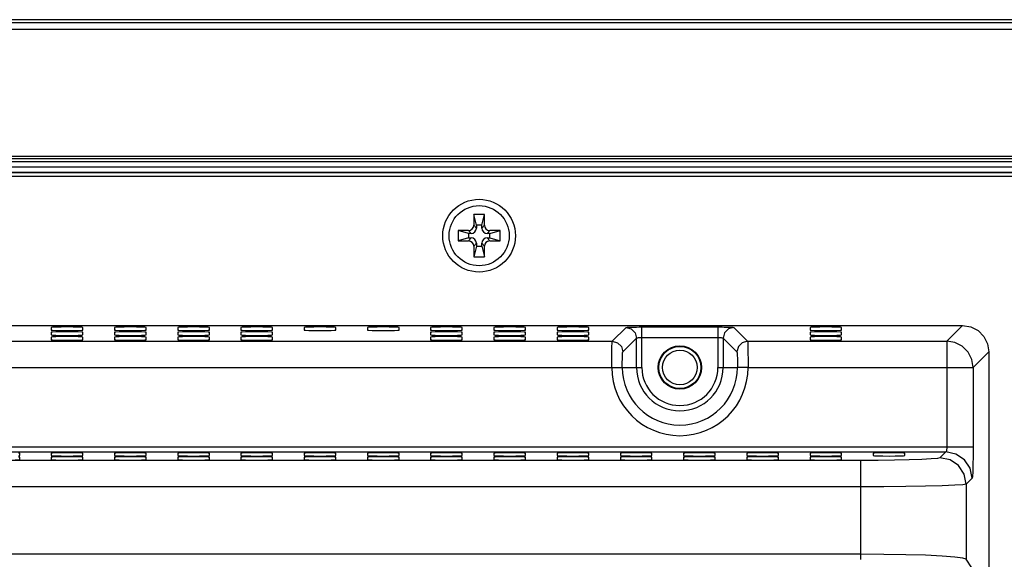
# Model space of a CAD drawing. Extents: x 0 to 1189, y 0 to 841.
# Drawn here: x 1038 to 1112, y 507 to 548 of the extents above; entities that cross this region are included whole.
import ezdxf

# ---------------------------------------------------------------- set-up
doc = ezdxf.new("R2010")
doc.units = 0
doc.header["$LTSCALE"] = 65.395
for name, color, linetype in [('47_6F942_0XXDXF_CONTINUOUS_LINE', 7, 'CONTINUOUS'), ('86_5A556_6R0DXF_CONTINUOUS_LINE', 7, 'CONTINUOUS'), ('BACK_COVER-NDXF_CONTINUOUS_LINE', 7, 'CONTINUOUS'), ('HD750-BEZEL_DXF_CONTINUOUS_LINE', 7, 'CONTINUOUS'), ('HD75X-LCD-MODXF_CONTINUOUS_LINE', 7, 'CONTINUOUS')]:
    doc.layers.add(name, color=color, linetype=linetype)

msp = doc.modelspace()

# ---------------------------------------------------------------- linework, layer by layer
at = {"layer": '47_6F942_0XXDXF_CONTINUOUS_LINE', "color": 7, "linetype": 'CONTINUOUS'}
for p, q in [((1142.359, 546.764), (823.959, 546.764)), ((942.719, 537.164), (1136.759, 537.164))]:
    msp.add_line(p, q, dxfattribs=at)
at = {"layer": '86_5A556_6R0DXF_CONTINUOUS_LINE', "color": 7, "linetype": 'CONTINUOUS'}
for p, q in [((1071.999, 532.724), (1071.999, 531.924)), ((1072.799, 532.724), (1071.999, 532.724)), ((1072.19, 531.924), (1071.999, 532.724)), ((1072.608, 531.924), (1072.799, 532.724)), ((1072.799, 531.924), (1072.799, 532.724)), ((1070.799, 531.524), (1070.799, 530.724)), ((1071.599, 531.524), (1070.799, 531.524)), ((1071.599, 531.291), (1070.799, 531.524)), ((1072.19, 531.924), (1072.19, 531.691)), ((1072.608, 531.924), (1072.19, 531.924)), ((1072.608, 531.691), (1072.608, 531.924)), ((1073.199, 531.291), (1073.999, 531.524)), ((1073.999, 531.524), (1073.199, 531.524)), ((1073.999, 530.724), (1073.999, 531.524)), ((1071.599, 530.957), (1070.799, 530.724)), ((1071.599, 531.291), (1071.599, 530.957)), ((1071.79, 531.291), (1071.599, 531.291)), ((1071.599, 530.957), (1071.79, 530.957)), ((1073.199, 531.291), (1073.008, 531.291)), ((1073.008, 530.957), (1073.199, 530.957)), ((1073.199, 530.957), (1073.199, 531.291)), ((1073.199, 530.957), (1073.999, 530.724)), ((1070.799, 530.724), (1071.599, 530.724)), ((1072.19, 530.324), (1071.999, 529.524)), ((1071.999, 530.324), (1071.999, 529.524)), ((1072.19, 530.557), (1072.19, 530.324)), ((1072.19, 530.324), (1072.608, 530.324)), ((1072.608, 530.324), (1072.608, 530.557)), ((1072.608, 530.324), (1072.799, 529.524)), ((1072.799, 529.524), (1072.799, 530.324)), ((1073.199, 530.724), (1073.999, 530.724)), ((1071.999, 529.524), (1072.799, 529.524))]:
    msp.add_line(p, q, dxfattribs=at)
at = {"layer": '86_5A556_6R0DXF_CONTINUOUS_LINE', "color": 9, "linetype": 'CONTINUOUS'}
for p, q in [((1071.79, 531.291), (1071.599, 531.524)), ((1072.19, 531.691), (1071.999, 531.924)), ((1072.608, 531.691), (1072.799, 531.924)), ((1073.008, 531.291), (1073.199, 531.524)), ((1071.79, 530.957), (1071.599, 530.724)), ((1073.008, 530.957), (1073.199, 530.724)), ((1072.19, 530.557), (1071.999, 530.324)), ((1072.608, 530.557), (1072.799, 530.324))]:
    msp.add_line(p, q, dxfattribs=at)
at = {"layer": '86_5A556_6R0DXF_CONTINUOUS_LINE', "color": 7, "linetype": 'CONTINUOUS'}
msp.add_circle((1072.399, 531.124), 2.28, dxfattribs=at)
for centre, start, end in [((1071.599, 531.924), 270, 0), ((1071.79, 531.691), 270, 360), ((1073.008, 531.691), 180, 270), ((1073.199, 531.924), 180, 270), ((1071.79, 530.557), 0, 90), ((1073.008, 530.557), 90, 180), ((1071.599, 530.324), 360, 90), ((1073.199, 530.324), 90, 180)]:
    msp.add_arc(centre, 0.4, start, end, dxfattribs=at)
at = {"layer": 'BACK_COVER-NDXF_CONTINUOUS_LINE', "color": 7, "linetype": 'CONTINUOUS'}
for p, q in [((857.132, 524.31), (1109.106, 524.31)), ((1039.919, 524.156), (1039.919, 523.961)), ((1042.319, 524.156), (1042.227, 524.172)), ((1042.319, 523.961), (1042.319, 524.156)), ((1044.719, 524.156), (1044.719, 523.961)), ((1047.119, 524.156), (1047.027, 524.172)), ((1047.119, 523.961), (1047.119, 524.156)), ((1049.519, 524.156), (1049.519, 523.961)), ((1051.919, 524.156), (1051.827, 524.172)), ((1051.919, 523.961), (1051.919, 524.156)), ((1054.319, 524.156), (1054.319, 523.961)), ((1056.719, 524.156), (1056.627, 524.172)), ((1056.719, 523.961), (1056.719, 524.156)), ((1059.119, 524.156), (1059.119, 523.961)), ((1061.519, 524.156), (1061.427, 524.172)), ((1061.519, 523.961), (1061.519, 524.156)), ((1063.919, 524.156), (1063.919, 523.961)), ((1066.319, 524.156), (1066.227, 524.172)), ((1066.319, 523.961), (1066.319, 524.156)), ((1068.719, 524.156), (1068.719, 523.961)), ((1071.119, 524.156), (1071.027, 524.172)), ((1071.119, 523.961), (1071.119, 524.156)), ((1073.519, 524.156), (1073.519, 523.961)), ((1075.919, 524.156), (1075.827, 524.172)), ((1075.919, 523.961), (1075.919, 524.156)), ((1078.319, 524.156), (1078.319, 523.961)), ((1080.719, 524.156), (1080.627, 524.172)), ((1080.719, 523.961), (1080.719, 524.156)), ((1097.519, 524.156), (1097.519, 523.961)), ((1099.919, 524.156), (1099.827, 524.172)), ((1099.919, 523.961), (1099.919, 524.156)), ((1039.919, 523.961), (1040.01, 523.945)), ((1039.919, 523.793), (1039.919, 523.598)), ((1039.919, 523.598), (1040.01, 523.582)), ((1039.919, 523.43), (1039.919, 523.234)), ((1042.227, 523.945), (1042.319, 523.961)), ((1042.319, 523.793), (1042.227, 523.809)), ((1042.227, 523.582), (1042.319, 523.598)), ((1042.319, 523.43), (1042.227, 523.446)), ((1042.319, 523.598), (1042.319, 523.793)), ((1042.319, 523.234), (1042.319, 523.43)), ((1044.719, 523.961), (1044.81, 523.945)), ((1044.719, 523.793), (1044.719, 523.598)), ((1044.719, 523.598), (1044.81, 523.582)), ((1044.719, 523.43), (1044.719, 523.234)), ((1047.027, 523.945), (1047.119, 523.961)), ((1047.119, 523.793), (1047.027, 523.809)), ((1047.027, 523.582), (1047.119, 523.598)), ((1047.119, 523.43), (1047.027, 523.446)), ((1047.119, 523.598), (1047.119, 523.793)), ((1047.119, 523.234), (1047.119, 523.43)), ((1049.519, 523.961), (1049.61, 523.945)), ((1049.519, 523.793), (1049.519, 523.598)), ((1049.519, 523.598), (1049.61, 523.582)), ((1049.519, 523.43), (1049.519, 523.234)), ((1051.827, 523.945), (1051.919, 523.961)), ((1051.919, 523.793), (1051.827, 523.809)), ((1051.827, 523.582), (1051.919, 523.598)), ((1051.919, 523.43), (1051.827, 523.446)), ((1051.919, 523.598), (1051.919, 523.793)), ((1051.919, 523.234), (1051.919, 523.43)), ((1054.319, 523.961), (1054.41, 523.945)), ((1054.319, 523.793), (1054.319, 523.598)), ((1054.319, 523.598), (1054.41, 523.582)), ((1054.319, 523.43), (1054.319, 523.234)), ((1056.627, 523.945), (1056.719, 523.961)), ((1056.719, 523.793), (1056.627, 523.809)), ((1056.627, 523.582), (1056.719, 523.598)), ((1056.719, 523.43), (1056.627, 523.446)), ((1056.719, 523.598), (1056.719, 523.793)), ((1056.719, 523.234), (1056.719, 523.43)), ((1068.719, 523.961), (1068.81, 523.945)), ((1068.719, 523.793), (1068.719, 523.598)), ((1068.719, 523.598), (1068.81, 523.582)), ((1068.719, 523.43), (1068.719, 523.234)), ((1071.027, 523.945), (1071.119, 523.961)), ((1071.119, 523.793), (1071.027, 523.809)), ((1071.027, 523.582), (1071.119, 523.598)), ((1071.119, 523.43), (1071.027, 523.446)), ((1071.119, 523.598), (1071.119, 523.793)), ((1071.119, 523.234), (1071.119, 523.43)), ((1073.519, 523.961), (1073.61, 523.945)), ((1073.519, 523.793), (1073.519, 523.598)), ((1073.519, 523.598), (1073.61, 523.582)), ((1073.519, 523.43), (1073.519, 523.234)), ((1075.827, 523.945), (1075.919, 523.961)), ((1075.919, 523.793), (1075.827, 523.809)), ((1075.827, 523.582), (1075.919, 523.598)), ((1075.919, 523.43), (1075.827, 523.446)), ((1075.919, 523.598), (1075.919, 523.793)), ((1075.919, 523.234), (1075.919, 523.43)), ((1078.319, 523.961), (1078.41, 523.945)), ((1078.319, 523.793), (1078.319, 523.598)), ((1078.319, 523.598), (1078.41, 523.582)), ((1078.319, 523.43), (1078.319, 523.234)), ((1080.627, 523.945), (1080.719, 523.961)), ((1080.719, 523.793), (1080.627, 523.809)), ((1080.627, 523.582), (1080.719, 523.598)), ((1080.719, 523.43), (1080.627, 523.446)), ((1080.719, 523.598), (1080.719, 523.793)), ((1080.719, 523.234), (1080.719, 523.43)), ((1097.519, 523.961), (1097.61, 523.945)), ((1097.519, 523.793), (1097.519, 523.598)), ((1097.519, 523.598), (1097.61, 523.582)), ((1097.519, 523.43), (1097.519, 523.234)), ((1099.827, 523.945), (1099.919, 523.961)), ((1099.919, 523.793), (1099.827, 523.809)), ((1099.827, 523.582), (1099.919, 523.598)), ((1099.919, 523.43), (1099.827, 523.446)), ((1099.919, 523.598), (1099.919, 523.793)), ((1099.919, 523.234), (1099.919, 523.43)), ((1111.105, 522.311), (1111.105, 325.515)), ((1037.519, 514.615), (1037.427, 514.631)), ((1037.427, 514.431), (1037.519, 514.447)), ((1037.519, 514.308), (1037.427, 514.324)), ((1037.519, 514.447), (1037.519, 514.615)), ((1037.519, 514.14), (1037.519, 514.308)), ((1039.919, 514.615), (1039.919, 514.447)), ((1039.919, 514.447), (1040.01, 514.431)), ((1039.919, 514.308), (1039.919, 514.14)), ((1042.319, 514.615), (1042.227, 514.631)), ((1042.227, 514.431), (1042.319, 514.447)), ((1042.319, 514.308), (1042.227, 514.324)), ((1042.319, 514.447), (1042.319, 514.615)), ((1042.319, 514.14), (1042.319, 514.308)), ((1044.719, 514.615), (1044.719, 514.447)), ((1044.719, 514.447), (1044.81, 514.431)), ((1044.719, 514.308), (1044.719, 514.14)), ((1047.119, 514.615), (1047.027, 514.631)), ((1047.027, 514.431), (1047.119, 514.447)), ((1047.119, 514.308), (1047.027, 514.324)), ((1047.119, 514.447), (1047.119, 514.615)), ((1047.119, 514.14), (1047.119, 514.308)), ((1049.519, 514.615), (1049.519, 514.447)), ((1049.519, 514.447), (1049.61, 514.431)), ((1049.519, 514.308), (1049.519, 514.14)), ((1051.919, 514.615), (1051.827, 514.631)), ((1051.827, 514.431), (1051.919, 514.447)), ((1051.919, 514.308), (1051.827, 514.324)), ((1051.919, 514.447), (1051.919, 514.615)), ((1051.919, 514.14), (1051.919, 514.308)), ((1054.319, 514.615), (1054.319, 514.447)), ((1054.319, 514.447), (1054.41, 514.431)), ((1054.319, 514.308), (1054.319, 514.14)), ((1056.719, 514.615), (1056.627, 514.631)), ((1056.627, 514.431), (1056.719, 514.447)), ((1056.719, 514.308), (1056.627, 514.324)), ((1056.719, 514.447), (1056.719, 514.615)), ((1056.719, 514.14), (1056.719, 514.308)), ((1059.119, 514.615), (1059.119, 514.447)), ((1059.119, 514.447), (1059.21, 514.431)), ((1059.119, 514.308), (1059.119, 514.14)), ((1061.519, 514.615), (1061.427, 514.631)), ((1061.427, 514.431), (1061.519, 514.447)), ((1061.519, 514.308), (1061.427, 514.324)), ((1061.519, 514.447), (1061.519, 514.615)), ((1061.519, 514.14), (1061.519, 514.308)), ((1063.919, 514.615), (1063.919, 514.447)), ((1063.919, 514.447), (1064.01, 514.431)), ((1063.919, 514.308), (1063.919, 514.14)), ((1066.319, 514.615), (1066.227, 514.631)), ((1066.227, 514.431), (1066.319, 514.447)), ((1066.319, 514.308), (1066.227, 514.324)), ((1066.319, 514.447), (1066.319, 514.615)), ((1066.319, 514.14), (1066.319, 514.308)), ((1068.719, 514.615), (1068.719, 514.447)), ((1068.719, 514.447), (1068.81, 514.431)), ((1068.719, 514.308), (1068.719, 514.14)), ((1071.119, 514.615), (1071.027, 514.631)), ((1071.027, 514.431), (1071.119, 514.447)), ((1071.119, 514.308), (1071.027, 514.324)), ((1071.119, 514.447), (1071.119, 514.615)), ((1071.119, 514.14), (1071.119, 514.308)), ((1073.519, 514.615), (1073.519, 514.447)), ((1073.519, 514.447), (1073.61, 514.431)), ((1073.519, 514.308), (1073.519, 514.14)), ((1075.919, 514.615), (1075.827, 514.631)), ((1075.827, 514.431), (1075.919, 514.447)), ((1075.919, 514.308), (1075.827, 514.324)), ((1075.919, 514.447), (1075.919, 514.615)), ((1075.919, 514.14), (1075.919, 514.308)), ((1078.319, 514.615), (1078.319, 514.447)), ((1078.319, 514.447), (1078.41, 514.431)), ((1078.319, 514.308), (1078.319, 514.14)), ((1080.719, 514.615), (1080.627, 514.631)), ((1080.627, 514.431), (1080.719, 514.447)), ((1080.719, 514.308), (1080.627, 514.324)), ((1080.719, 514.447), (1080.719, 514.615)), ((1080.719, 514.14), (1080.719, 514.308)), ((1083.119, 514.615), (1083.119, 514.447)), ((1083.119, 514.447), (1083.21, 514.431)), ((1083.119, 514.308), (1083.119, 514.14)), ((1085.519, 514.615), (1085.427, 514.631)), ((1085.427, 514.431), (1085.519, 514.447)), ((1085.519, 514.308), (1085.427, 514.324)), ((1085.519, 514.447), (1085.519, 514.615)), ((1085.519, 514.14), (1085.519, 514.308)), ((1087.919, 514.615), (1087.919, 514.447)), ((1087.919, 514.447), (1088.01, 514.431)), ((1087.919, 514.308), (1087.919, 514.14)), ((1090.319, 514.615), (1090.227, 514.631)), ((1090.227, 514.431), (1090.319, 514.447)), ((1090.319, 514.308), (1090.227, 514.324)), ((1090.319, 514.447), (1090.319, 514.615)), ((1090.319, 514.14), (1090.319, 514.308)), ((1092.719, 514.615), (1092.719, 514.447)), ((1092.719, 514.447), (1092.81, 514.431)), ((1092.719, 514.308), (1092.719, 514.14)), ((1095.119, 514.615), (1095.027, 514.631)), ((1095.027, 514.431), (1095.119, 514.447)), ((1095.119, 514.308), (1095.027, 514.324)), ((1095.119, 514.447), (1095.119, 514.615)), ((1095.119, 514.14), (1095.119, 514.308)), ((1097.519, 514.615), (1097.519, 514.447)), ((1097.519, 514.447), (1097.61, 514.431)), ((1097.519, 514.308), (1097.519, 514.14)), ((1099.919, 514.615), (1099.827, 514.631)), ((1099.827, 514.431), (1099.919, 514.447)), ((1099.919, 514.308), (1099.827, 514.324)), ((1099.919, 514.447), (1099.919, 514.615)), ((1099.919, 514.14), (1099.919, 514.308)), ((1102.319, 514.615), (1102.319, 514.447)), ((1104.719, 514.615), (1104.627, 514.631)), ((1104.719, 514.447), (1104.719, 514.615))]:
    msp.add_line(p, q, dxfattribs=at)
at = {"layer": 'BACK_COVER-NDXF_CONTINUOUS_LINE', "color": 9, "linetype": 'CONTINUOUS'}
for p, q in [((857.132, 524.309), (1109.106, 524.309)), ((1082.504, 523.109), (1083.552, 524.157)), ((1084.751, 521.124), (1084.751, 524.197)), ((1084.751, 524.197), (1090.526, 524.197)), ((1090.526, 524.197), (1090.526, 521.124)), ((1091.726, 524.157), (1092.773, 523.109)), ((1109.106, 524.309), (1107.905, 523.109)), ((1109.106, 524.31), (1109.106, 524.309)), ((1083.304, 522.31), (1084.352, 523.357)), ((1084.352, 521.124), (1084.352, 523.357)), ((1084.751, 523.398), (1090.526, 523.398)), ((1090.926, 523.357), (1090.926, 521.124)), ((1090.926, 523.357), (1091.974, 522.31)), ((1023.093, 523.109), (1082.504, 523.109)), ((1092.773, 523.109), (1107.905, 523.109)), ((1107.905, 523.109), (1107.905, 515.11)), ((1111.104, 522.311), (1109.904, 521.11)), ((1111.105, 522.311), (1111.104, 522.311)), ((1111.104, 522.311), (1111.104, 325.514)), ((1023.134, 521.11), (1082.464, 521.11)), ((1083.264, 521.124), (1084.751, 521.124)), ((1090.526, 521.124), (1092.014, 521.124)), ((1092.814, 521.11), (1109.904, 521.11)), ((1109.904, 521.11), (1109.904, 515.11)), ((856.334, 515.11), (1109.904, 515.11)), ((858.413, 514.71), (1107.824, 514.71)), ((1107.824, 514.71), (1107.384, 514.27)), ((1101.388, 514.068), (864.85, 514.068)), ((1101.388, 506.552), (1101.388, 514.068)), ((1101.388, 512.069), (864.85, 512.069)), ((1109.823, 512.712), (1109.383, 512.271)), ((1109.383, 512.271), (1109.383, 506.567)), ((1101.388, 506.952), (966.737, 506.952)), ((1109.815, 505.919), (1109.383, 506.567))]:
    msp.add_line(p, q, dxfattribs=at)
at = {"layer": 'BACK_COVER-NDXF_CONTINUOUS_LINE', "color": 7, "linetype": 'CONTINUOUS'}
for points in [[(1042.227, 524.172), (1041.967, 524.186), (1041.578, 524.195), (1041.119, 524.198), (1040.66, 524.195), (1040.27, 524.186), (1040.01, 524.172), (1039.919, 524.156)], [(1047.027, 524.172), (1046.767, 524.186), (1046.378, 524.195), (1045.919, 524.198), (1045.46, 524.195), (1045.07, 524.186), (1044.81, 524.172), (1044.719, 524.156)], [(1051.827, 524.172), (1051.567, 524.186), (1051.178, 524.195), (1050.719, 524.198), (1050.26, 524.195), (1049.87, 524.186), (1049.61, 524.172), (1049.519, 524.156)], [(1056.627, 524.172), (1056.367, 524.186), (1055.978, 524.195), (1055.519, 524.198), (1055.06, 524.195), (1054.67, 524.186), (1054.41, 524.172), (1054.319, 524.156)], [(1061.427, 524.172), (1061.167, 524.186), (1060.778, 524.195), (1060.319, 524.198), (1059.86, 524.195), (1059.47, 524.186), (1059.21, 524.172), (1059.119, 524.156)], [(1066.227, 524.172), (1065.967, 524.186), (1065.578, 524.195), (1065.119, 524.198), (1064.66, 524.195), (1064.27, 524.186), (1064.01, 524.172), (1063.919, 524.156)], [(1071.027, 524.172), (1070.767, 524.186), (1070.378, 524.195), (1069.919, 524.198), (1069.46, 524.195), (1069.07, 524.186), (1068.81, 524.172), (1068.719, 524.156)], [(1075.827, 524.172), (1075.567, 524.186), (1075.178, 524.195), (1074.719, 524.198), (1074.26, 524.195), (1073.87, 524.186), (1073.61, 524.172), (1073.519, 524.156)], [(1080.627, 524.172), (1080.367, 524.186), (1079.978, 524.195), (1079.519, 524.198), (1079.06, 524.195), (1078.67, 524.186), (1078.41, 524.172), (1078.319, 524.156)], [(1099.827, 524.172), (1099.567, 524.186), (1099.178, 524.195), (1098.719, 524.198), (1098.26, 524.195), (1097.87, 524.186), (1097.61, 524.172), (1097.519, 524.156)], [(1109.106, 524.309), (1109.723, 524.212), (1110.281, 523.928), (1110.723, 523.486), (1111.006, 522.928), (1111.104, 522.311)], [(1042.227, 523.809), (1041.967, 523.823), (1041.578, 523.832), (1041.119, 523.835), (1040.66, 523.832), (1040.27, 523.823), (1040.01, 523.809), (1039.919, 523.793)], [(1042.227, 523.446), (1041.967, 523.46), (1041.578, 523.469), (1041.119, 523.472), (1040.66, 523.469), (1040.27, 523.46), (1040.01, 523.446), (1039.919, 523.43)], [(1040.01, 523.945), (1040.27, 523.931), (1040.66, 523.922), (1041.119, 523.919), (1041.578, 523.922), (1041.967, 523.931), (1042.227, 523.945)], [(1040.01, 523.582), (1040.27, 523.568), (1040.66, 523.559), (1041.119, 523.556), (1041.578, 523.559), (1041.967, 523.568), (1042.227, 523.582)], [(1047.027, 523.809), (1046.767, 523.823), (1046.378, 523.832), (1045.919, 523.835), (1045.46, 523.832), (1045.07, 523.823), (1044.81, 523.809), (1044.719, 523.793)], [(1047.027, 523.446), (1046.767, 523.46), (1046.378, 523.469), (1045.919, 523.472), (1045.46, 523.469), (1045.07, 523.46), (1044.81, 523.446), (1044.719, 523.43)], [(1044.81, 523.945), (1045.07, 523.931), (1045.46, 523.922), (1045.919, 523.919), (1046.378, 523.922), (1046.767, 523.931), (1047.027, 523.945)], [(1044.81, 523.582), (1045.07, 523.568), (1045.46, 523.559), (1045.919, 523.556), (1046.378, 523.559), (1046.767, 523.568), (1047.027, 523.582)], [(1051.827, 523.809), (1051.567, 523.823), (1051.178, 523.832), (1050.719, 523.835), (1050.26, 523.832), (1049.87, 523.823), (1049.61, 523.809), (1049.519, 523.793)], [(1051.827, 523.446), (1051.567, 523.46), (1051.178, 523.469), (1050.719, 523.472), (1050.26, 523.469), (1049.87, 523.46), (1049.61, 523.446), (1049.519, 523.43)], [(1049.61, 523.945), (1049.87, 523.931), (1050.26, 523.922), (1050.719, 523.919), (1051.178, 523.922), (1051.567, 523.931), (1051.827, 523.945)], [(1049.61, 523.582), (1049.87, 523.568), (1050.26, 523.559), (1050.719, 523.556), (1051.178, 523.559), (1051.567, 523.568), (1051.827, 523.582)], [(1056.627, 523.809), (1056.367, 523.823), (1055.978, 523.832), (1055.519, 523.835), (1055.06, 523.832), (1054.67, 523.823), (1054.41, 523.809), (1054.319, 523.793)], [(1056.627, 523.446), (1056.367, 523.46), (1055.978, 523.469), (1055.519, 523.472), (1055.06, 523.469), (1054.67, 523.46), (1054.41, 523.446), (1054.319, 523.43)], [(1054.41, 523.945), (1054.67, 523.931), (1055.06, 523.922), (1055.519, 523.919), (1055.978, 523.922), (1056.367, 523.931), (1056.627, 523.945)], [(1054.41, 523.582), (1054.67, 523.568), (1055.06, 523.559), (1055.519, 523.556), (1055.978, 523.559), (1056.367, 523.568), (1056.627, 523.582)], [(1059.119, 523.961), (1059.21, 523.945), (1059.47, 523.931), (1059.86, 523.922), (1060.319, 523.919), (1060.778, 523.922), (1061.167, 523.931), (1061.427, 523.945), (1061.519, 523.961)], [(1063.919, 523.961), (1064.01, 523.945), (1064.27, 523.931), (1064.66, 523.922), (1065.119, 523.919), (1065.578, 523.922), (1065.967, 523.931), (1066.227, 523.945), (1066.319, 523.961)], [(1071.027, 523.809), (1070.767, 523.823), (1070.378, 523.832), (1069.919, 523.835), (1069.46, 523.832), (1069.07, 523.823), (1068.81, 523.809), (1068.719, 523.793)], [(1071.027, 523.446), (1070.767, 523.46), (1070.378, 523.469), (1069.919, 523.472), (1069.46, 523.469), (1069.07, 523.46), (1068.81, 523.446), (1068.719, 523.43)], [(1068.81, 523.945), (1069.07, 523.931), (1069.46, 523.922), (1069.919, 523.919), (1070.378, 523.922), (1070.767, 523.931), (1071.027, 523.945)], [(1068.81, 523.582), (1069.07, 523.568), (1069.46, 523.559), (1069.919, 523.556), (1070.378, 523.559), (1070.767, 523.568), (1071.027, 523.582)], [(1075.827, 523.809), (1075.567, 523.823), (1075.178, 523.832), (1074.719, 523.835), (1074.26, 523.832), (1073.87, 523.823), (1073.61, 523.809), (1073.519, 523.793)], [(1075.827, 523.446), (1075.567, 523.46), (1075.178, 523.469), (1074.719, 523.472), (1074.26, 523.469), (1073.87, 523.46), (1073.61, 523.446), (1073.519, 523.43)], [(1073.61, 523.945), (1073.87, 523.931), (1074.26, 523.922), (1074.719, 523.919), (1075.178, 523.922), (1075.567, 523.931), (1075.827, 523.945)], [(1073.61, 523.582), (1073.87, 523.568), (1074.26, 523.559), (1074.719, 523.556), (1075.178, 523.559), (1075.567, 523.568), (1075.827, 523.582)], [(1080.627, 523.809), (1080.367, 523.823), (1079.978, 523.832), (1079.519, 523.835), (1079.06, 523.832), (1078.67, 523.823), (1078.41, 523.809), (1078.319, 523.793)], [(1080.627, 523.446), (1080.367, 523.46), (1079.978, 523.469), (1079.519, 523.472), (1079.06, 523.469), (1078.67, 523.46), (1078.41, 523.446), (1078.319, 523.43)], [(1078.41, 523.945), (1078.67, 523.931), (1079.06, 523.922), (1079.519, 523.919), (1079.978, 523.922), (1080.367, 523.931), (1080.627, 523.945)], [(1078.41, 523.582), (1078.67, 523.568), (1079.06, 523.559), (1079.519, 523.556), (1079.978, 523.559), (1080.367, 523.568), (1080.627, 523.582)], [(1099.827, 523.809), (1099.567, 523.823), (1099.178, 523.832), (1098.719, 523.835), (1098.26, 523.832), (1097.87, 523.823), (1097.61, 523.809), (1097.519, 523.793)], [(1099.827, 523.446), (1099.567, 523.46), (1099.178, 523.469), (1098.719, 523.472), (1098.26, 523.469), (1097.87, 523.46), (1097.61, 523.446), (1097.519, 523.43)], [(1097.61, 523.945), (1097.87, 523.931), (1098.26, 523.922), (1098.719, 523.919), (1099.178, 523.922), (1099.567, 523.931), (1099.827, 523.945)], [(1097.61, 523.582), (1097.87, 523.568), (1098.26, 523.559), (1098.719, 523.556), (1099.178, 523.559), (1099.567, 523.568), (1099.827, 523.582)], [(1039.919, 523.234), (1040.01, 523.218), (1040.27, 523.205), (1040.66, 523.196), (1041.119, 523.193), (1041.578, 523.196), (1041.967, 523.205), (1042.227, 523.218), (1042.319, 523.234)], [(1044.719, 523.234), (1044.81, 523.218), (1045.07, 523.205), (1045.46, 523.196), (1045.919, 523.193), (1046.378, 523.196), (1046.767, 523.205), (1047.027, 523.218), (1047.119, 523.234)], [(1049.519, 523.234), (1049.61, 523.218), (1049.87, 523.205), (1050.26, 523.196), (1050.719, 523.193), (1051.178, 523.196), (1051.567, 523.205), (1051.827, 523.218), (1051.919, 523.234)], [(1054.319, 523.234), (1054.41, 523.218), (1054.67, 523.205), (1055.06, 523.196), (1055.519, 523.193), (1055.978, 523.196), (1056.367, 523.205), (1056.627, 523.218), (1056.719, 523.234)], [(1068.719, 523.234), (1068.81, 523.218), (1069.07, 523.205), (1069.46, 523.196), (1069.919, 523.193), (1070.378, 523.196), (1070.767, 523.205), (1071.027, 523.218), (1071.119, 523.234)], [(1073.519, 523.234), (1073.61, 523.218), (1073.87, 523.205), (1074.26, 523.196), (1074.719, 523.193), (1075.178, 523.196), (1075.567, 523.205), (1075.827, 523.218), (1075.919, 523.234)], [(1078.319, 523.234), (1078.41, 523.218), (1078.67, 523.205), (1079.06, 523.196), (1079.519, 523.193), (1079.978, 523.196), (1080.367, 523.205), (1080.627, 523.218), (1080.719, 523.234)], [(1097.519, 523.234), (1097.61, 523.218), (1097.87, 523.205), (1098.26, 523.196), (1098.719, 523.193), (1099.178, 523.196), (1099.567, 523.205), (1099.827, 523.218), (1099.919, 523.234)], [(1042.227, 514.631), (1041.967, 514.645), (1041.578, 514.654), (1041.119, 514.657), (1040.66, 514.654), (1040.27, 514.645), (1040.01, 514.631), (1039.919, 514.615)], [(1042.227, 514.324), (1041.967, 514.337), (1041.578, 514.346), (1041.119, 514.35), (1040.66, 514.346), (1040.27, 514.337), (1040.01, 514.324), (1039.919, 514.308)], [(1040.01, 514.431), (1040.27, 514.418), (1040.66, 514.409), (1041.119, 514.405), (1041.578, 514.409), (1041.967, 514.418), (1042.227, 514.431)], [(1047.027, 514.631), (1046.767, 514.645), (1046.378, 514.654), (1045.919, 514.657), (1045.46, 514.654), (1045.07, 514.645), (1044.81, 514.631), (1044.719, 514.615)], [(1047.027, 514.324), (1046.767, 514.337), (1046.378, 514.346), (1045.919, 514.35), (1045.46, 514.346), (1045.07, 514.337), (1044.81, 514.324), (1044.719, 514.308)], [(1044.81, 514.431), (1045.07, 514.418), (1045.46, 514.409), (1045.919, 514.405), (1046.378, 514.409), (1046.767, 514.418), (1047.027, 514.431)], [(1051.827, 514.631), (1051.567, 514.645), (1051.178, 514.654), (1050.719, 514.657), (1050.26, 514.654), (1049.87, 514.645), (1049.61, 514.631), (1049.519, 514.615)], [(1051.827, 514.324), (1051.567, 514.337), (1051.178, 514.346), (1050.719, 514.35), (1050.26, 514.346), (1049.87, 514.337), (1049.61, 514.324), (1049.519, 514.308)], [(1049.61, 514.431), (1049.87, 514.418), (1050.26, 514.409), (1050.719, 514.405), (1051.178, 514.409), (1051.567, 514.418), (1051.827, 514.431)], [(1056.627, 514.631), (1056.367, 514.645), (1055.978, 514.654), (1055.519, 514.657), (1055.06, 514.654), (1054.67, 514.645), (1054.41, 514.631), (1054.319, 514.615)], [(1056.627, 514.324), (1056.367, 514.337), (1055.978, 514.346), (1055.519, 514.35), (1055.06, 514.346), (1054.67, 514.337), (1054.41, 514.324), (1054.319, 514.308)], [(1054.41, 514.431), (1054.67, 514.418), (1055.06, 514.409), (1055.519, 514.405), (1055.978, 514.409), (1056.367, 514.418), (1056.627, 514.431)], [(1061.427, 514.631), (1061.167, 514.645), (1060.778, 514.654), (1060.319, 514.657), (1059.86, 514.654), (1059.47, 514.645), (1059.21, 514.631), (1059.119, 514.615)], [(1061.427, 514.324), (1061.167, 514.337), (1060.778, 514.346), (1060.319, 514.35), (1059.86, 514.346), (1059.47, 514.337), (1059.21, 514.324), (1059.119, 514.308)], [(1059.21, 514.431), (1059.47, 514.418), (1059.86, 514.409), (1060.319, 514.405), (1060.778, 514.409), (1061.167, 514.418), (1061.427, 514.431)], [(1066.227, 514.631), (1065.967, 514.645), (1065.578, 514.654), (1065.119, 514.657), (1064.66, 514.654), (1064.27, 514.645), (1064.01, 514.631), (1063.919, 514.615)], [(1066.227, 514.324), (1065.967, 514.337), (1065.578, 514.346), (1065.119, 514.35), (1064.66, 514.346), (1064.27, 514.337), (1064.01, 514.324), (1063.919, 514.308)], [(1064.01, 514.431), (1064.27, 514.418), (1064.66, 514.409), (1065.119, 514.405), (1065.578, 514.409), (1065.967, 514.418), (1066.227, 514.431)], [(1071.027, 514.631), (1070.767, 514.645), (1070.378, 514.654), (1069.919, 514.657), (1069.46, 514.654), (1069.07, 514.645), (1068.81, 514.631), (1068.719, 514.615)], [(1071.027, 514.324), (1070.767, 514.337), (1070.378, 514.346), (1069.919, 514.35), (1069.46, 514.346), (1069.07, 514.337), (1068.81, 514.324), (1068.719, 514.308)], [(1068.81, 514.431), (1069.07, 514.418), (1069.46, 514.409), (1069.919, 514.405), (1070.378, 514.409), (1070.767, 514.418), (1071.027, 514.431)], [(1075.827, 514.631), (1075.567, 514.645), (1075.178, 514.654), (1074.719, 514.657), (1074.26, 514.654), (1073.87, 514.645), (1073.61, 514.631), (1073.519, 514.615)], [(1075.827, 514.324), (1075.567, 514.337), (1075.178, 514.346), (1074.719, 514.35), (1074.26, 514.346), (1073.87, 514.337), (1073.61, 514.324), (1073.519, 514.308)], [(1073.61, 514.431), (1073.87, 514.418), (1074.26, 514.409), (1074.719, 514.405), (1075.178, 514.409), (1075.567, 514.418), (1075.827, 514.431)], [(1080.627, 514.631), (1080.367, 514.645), (1079.978, 514.654), (1079.519, 514.657), (1079.06, 514.654), (1078.67, 514.645), (1078.41, 514.631), (1078.319, 514.615)], [(1080.627, 514.324), (1080.367, 514.337), (1079.978, 514.346), (1079.519, 514.35), (1079.06, 514.346), (1078.67, 514.337), (1078.41, 514.324), (1078.319, 514.308)], [(1078.41, 514.431), (1078.67, 514.418), (1079.06, 514.409), (1079.519, 514.405), (1079.978, 514.409), (1080.367, 514.418), (1080.627, 514.431)], [(1085.427, 514.631), (1085.167, 514.645), (1084.778, 514.654), (1084.319, 514.657), (1083.86, 514.654), (1083.47, 514.645), (1083.21, 514.631), (1083.119, 514.615)], [(1085.427, 514.324), (1085.167, 514.337), (1084.778, 514.346), (1084.319, 514.35), (1083.86, 514.346), (1083.47, 514.337), (1083.21, 514.324), (1083.119, 514.308)], [(1083.21, 514.431), (1083.47, 514.418), (1083.86, 514.409), (1084.319, 514.405), (1084.778, 514.409), (1085.167, 514.418), (1085.427, 514.431)], [(1090.227, 514.631), (1089.967, 514.645), (1089.578, 514.654), (1089.119, 514.657), (1088.66, 514.654), (1088.27, 514.645), (1088.01, 514.631), (1087.919, 514.615)], [(1090.227, 514.324), (1089.967, 514.337), (1089.578, 514.346), (1089.119, 514.35), (1088.66, 514.346), (1088.27, 514.337), (1088.01, 514.324), (1087.919, 514.308)], [(1088.01, 514.431), (1088.27, 514.418), (1088.66, 514.409), (1089.119, 514.405), (1089.578, 514.409), (1089.967, 514.418), (1090.227, 514.431)], [(1095.027, 514.631), (1094.767, 514.645), (1094.378, 514.654), (1093.919, 514.657), (1093.46, 514.654), (1093.07, 514.645), (1092.81, 514.631), (1092.719, 514.615)], [(1095.027, 514.324), (1094.767, 514.337), (1094.378, 514.346), (1093.919, 514.35), (1093.46, 514.346), (1093.07, 514.337), (1092.81, 514.324), (1092.719, 514.308)], [(1092.81, 514.431), (1093.07, 514.418), (1093.46, 514.409), (1093.919, 514.405), (1094.378, 514.409), (1094.767, 514.418), (1095.027, 514.431)], [(1099.827, 514.631), (1099.567, 514.645), (1099.178, 514.654), (1098.719, 514.657), (1098.26, 514.654), (1097.87, 514.645), (1097.61, 514.631), (1097.519, 514.615)], [(1099.827, 514.324), (1099.567, 514.337), (1099.178, 514.346), (1098.719, 514.35), (1098.26, 514.346), (1097.87, 514.337), (1097.61, 514.324), (1097.519, 514.308)], [(1097.61, 514.431), (1097.87, 514.418), (1098.26, 514.409), (1098.719, 514.405), (1099.178, 514.409), (1099.567, 514.418), (1099.827, 514.431)], [(1104.627, 514.631), (1104.367, 514.645), (1103.978, 514.654), (1103.519, 514.657), (1103.06, 514.654), (1102.67, 514.645), (1102.41, 514.631), (1102.319, 514.615)], [(1102.319, 514.447), (1102.41, 514.431), (1102.67, 514.418), (1103.06, 514.409), (1103.519, 514.405), (1103.978, 514.409), (1104.367, 514.418), (1104.627, 514.431), (1104.719, 514.447)], [(1035.119, 514.14), (1035.21, 514.124), (1035.47, 514.11), (1035.86, 514.101), (1036.319, 514.098), (1036.778, 514.101), (1037.167, 514.11), (1037.427, 514.124), (1037.519, 514.14)], [(1039.919, 514.14), (1040.01, 514.124), (1040.27, 514.11), (1040.66, 514.101), (1041.119, 514.098), (1041.578, 514.101), (1041.967, 514.11), (1042.227, 514.124), (1042.319, 514.14)], [(1044.719, 514.14), (1044.81, 514.124), (1045.07, 514.11), (1045.46, 514.101), (1045.919, 514.098), (1046.378, 514.101), (1046.767, 514.11), (1047.027, 514.124), (1047.119, 514.14)], [(1049.519, 514.14), (1049.61, 514.124), (1049.87, 514.11), (1050.26, 514.101), (1050.719, 514.098), (1051.178, 514.101), (1051.567, 514.11), (1051.827, 514.124), (1051.919, 514.14)], [(1054.319, 514.14), (1054.41, 514.124), (1054.67, 514.11), (1055.06, 514.101), (1055.519, 514.098), (1055.978, 514.101), (1056.367, 514.11), (1056.627, 514.124), (1056.719, 514.14)], [(1059.119, 514.14), (1059.21, 514.124), (1059.47, 514.11), (1059.86, 514.101), (1060.319, 514.098), (1060.778, 514.101), (1061.167, 514.11), (1061.427, 514.124), (1061.519, 514.14)], [(1063.919, 514.14), (1064.01, 514.124), (1064.27, 514.11), (1064.66, 514.101), (1065.119, 514.098), (1065.578, 514.101), (1065.967, 514.11), (1066.227, 514.124), (1066.319, 514.14)], [(1068.719, 514.14), (1068.81, 514.124), (1069.07, 514.11), (1069.46, 514.101), (1069.919, 514.098), (1070.378, 514.101), (1070.767, 514.11), (1071.027, 514.124), (1071.119, 514.14)], [(1073.519, 514.14), (1073.61, 514.124), (1073.87, 514.11), (1074.26, 514.101), (1074.719, 514.098), (1075.178, 514.101), (1075.567, 514.11), (1075.827, 514.124), (1075.919, 514.14)], [(1078.319, 514.14), (1078.41, 514.124), (1078.67, 514.11), (1079.06, 514.101), (1079.519, 514.098), (1079.978, 514.101), (1080.367, 514.11), (1080.627, 514.124), (1080.719, 514.14)], [(1083.119, 514.14), (1083.21, 514.124), (1083.47, 514.11), (1083.86, 514.101), (1084.319, 514.098), (1084.778, 514.101), (1085.167, 514.11), (1085.427, 514.124), (1085.519, 514.14)], [(1087.919, 514.14), (1088.01, 514.124), (1088.27, 514.11), (1088.66, 514.101), (1089.119, 514.098), (1089.578, 514.101), (1089.967, 514.11), (1090.227, 514.124), (1090.319, 514.14)], [(1092.719, 514.14), (1092.81, 514.124), (1093.07, 514.11), (1093.46, 514.101), (1093.919, 514.098), (1094.378, 514.101), (1094.767, 514.11), (1095.027, 514.124), (1095.119, 514.14)], [(1097.519, 514.14), (1097.61, 514.124), (1097.87, 514.11), (1098.26, 514.101), (1098.719, 514.098), (1099.178, 514.101), (1099.567, 514.11), (1099.827, 514.124), (1099.919, 514.14)]]:
    msp.add_lwpolyline(points, dxfattribs=at)
at = {"layer": 'BACK_COVER-NDXF_CONTINUOUS_LINE', "color": 9, "linetype": 'CONTINUOUS'}
for points in [[(1083.552, 524.157), (1083.566, 524.162), (1083.599, 524.167), (1083.653, 524.172), (1083.732, 524.177), (1083.842, 524.183), (1083.985, 524.188), (1084.157, 524.192), (1084.348, 524.195), (1084.548, 524.197), (1084.751, 524.197)], [(1083.552, 524.157), (1083.952, 524.049), (1084.244, 523.757), (1084.352, 523.357)], [(1090.526, 524.197), (1090.7, 524.197), (1090.854, 524.196), (1090.999, 524.194), (1091.139, 524.191), (1091.277, 524.188), (1091.41, 524.184), (1091.532, 524.178), (1091.632, 524.172), (1091.698, 524.164), (1091.726, 524.157)], [(1091.726, 524.157), (1091.326, 524.049), (1091.033, 523.757), (1090.926, 523.357)], [(1084.352, 523.357), (1084.356, 523.362), (1084.367, 523.368), (1084.385, 523.373), (1084.412, 523.378), (1084.448, 523.383), (1084.496, 523.388), (1084.553, 523.392), (1084.617, 523.395), (1084.684, 523.397), (1084.751, 523.398)], [(1090.526, 523.398), (1090.584, 523.397), (1090.636, 523.396), (1090.684, 523.394), (1090.731, 523.392), (1090.777, 523.389), (1090.821, 523.384), (1090.861, 523.379), (1090.895, 523.372), (1090.917, 523.365), (1090.926, 523.357)], [(1082.464, 521.11), (1082.466, 521.715), (1082.472, 522.263), (1082.481, 522.703), (1082.492, 522.994), (1082.504, 523.109)], [(1082.504, 523.109), (1082.904, 523.002), (1083.197, 522.709), (1083.304, 522.31)], [(1092.773, 523.109), (1092.374, 523.002), (1092.081, 522.709), (1091.974, 522.31)], [(1092.773, 523.109), (1092.786, 522.994), (1092.797, 522.703), (1092.806, 522.263), (1092.812, 521.715), (1092.814, 521.11)], [(1109.904, 521.11), (1109.805, 521.73), (1109.518, 522.289), (1109.071, 522.732), (1108.513, 523.014), (1107.905, 523.109)], [(1083.264, 521.124), (1083.266, 521.483), (1083.271, 521.808), (1083.28, 522.069), (1083.291, 522.242), (1083.304, 522.31)], [(1091.974, 522.31), (1091.986, 522.242), (1091.997, 522.069), (1092.006, 521.808), (1092.012, 521.483), (1092.014, 521.124)], [(1082.464, 521.11), (1082.856, 521.117), (1083.147, 521.122), (1083.264, 521.124)], [(1092.814, 521.11), (1092.422, 521.116), (1092.13, 521.12), (1092.014, 521.124)], [(1107.905, 515.11), (1107.901, 514.989), (1107.89, 514.88), (1107.872, 514.792), (1107.85, 514.733), (1107.824, 514.71)], [(1109.904, 515.11), (1109.9, 514.384), (1109.889, 513.727), (1109.871, 513.199), (1109.848, 512.85), (1109.823, 512.712)], [(1109.823, 512.712), (1109.67, 513.476), (1109.237, 514.124), (1108.589, 514.558), (1107.824, 514.71)], [(1107.384, 514.27), (1107.196, 514.225), (1106.728, 514.182), (1106.003, 514.143), (1105.057, 514.112), (1103.934, 514.088), (1102.689, 514.073), (1101.388, 514.068)], [(1109.383, 512.271), (1109.23, 513.036), (1108.796, 513.684), (1108.148, 514.117), (1107.384, 514.27)], [(1109.383, 512.271), (1109.13, 512.226), (1108.506, 512.183), (1107.541, 512.145), (1106.281, 512.113), (1104.786, 512.089), (1103.128, 512.074), (1101.388, 512.069)], [(1109.383, 506.567), (1109.13, 506.654), (1108.506, 506.735), (1107.54, 506.808), (1106.279, 506.869), (1104.785, 506.914), (1103.128, 506.942), (1101.388, 506.952)]]:
    msp.add_lwpolyline(points, dxfattribs=at)
at = {"layer": 'BACK_COVER-NDXF_CONTINUOUS_LINE', "color": 7, "linetype": 'CONTINUOUS'}
msp.add_circle((1087.639, 521.124), 1.646, dxfattribs=at)
at = {"layer": 'BACK_COVER-NDXF_CONTINUOUS_LINE', "color": 9, "linetype": 'CONTINUOUS'}
for radius, start, end in [(5.175, 180.15133, 359.84867), (4.375, 180, 360), (3.287, 180, 360), (2.887, 180, 360)]:
    msp.add_arc((1087.639, 521.124), radius, start, end, dxfattribs=at)
at = {"layer": 'HD750-BEZEL_DXF_CONTINUOUS_LINE', "color": 7, "linetype": 'CONTINUOUS'}
for p, q in [((1143.119, 547.516), (823.119, 547.516)), ((1143.119, 547.284), (823.119, 547.284)), ((1134.559, 536.964), (831.679, 536.964)), ((1134.559, 536.724), (831.679, 536.724)), ((1134.559, 535.898), (831.679, 535.898))]:
    msp.add_line(p, q, dxfattribs=at)
at = {"layer": 'HD750-BEZEL_DXF_CONTINUOUS_LINE', "color": 9, "linetype": 'CONTINUOUS'}
for p, q in [((831.679, 536.34), (1134.559, 536.34)), ((831.679, 535.94), (1134.559, 535.94))]:
    msp.add_line(p, q, dxfattribs=at)
at = {"layer": 'HD75X-LCD-MODXF_CONTINUOUS_LINE', "color": 3, "linetype": 'CONTINUOUS'}
msp.add_line((1134.399, 535.604), (831.839, 535.604), dxfattribs=at)
for centre, radius in [((1072.399, 531.124), 2.76), ((1087.639, 521.124), 1.6)]:
    msp.add_circle(centre, radius, dxfattribs=at)
at = {"layer": 'HD75X-LCD-MODXF_CONTINUOUS_LINE', "color": 7, "linetype": 'CONTINUOUS'}
msp.add_circle((1087.639, 521.124), 1.32, dxfattribs=at)

doc.saveas('drawing.dxf')
